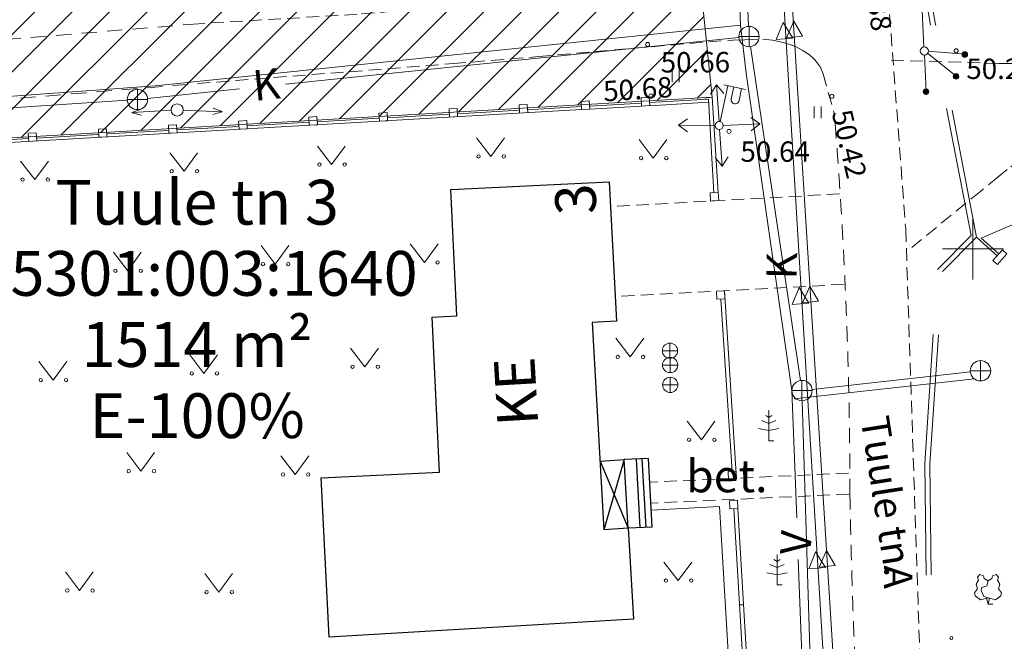
# Model space of a CAD drawing. Units: millimetres. Extents: x 551826724 to 554546361, y 6580548800 to 6581448064.
# Drawn here: x 552247629 to 552295983, y 6580643406 to 6580673935 of the extents above; entities that cross this region are included whole.
import ezdxf

# ---------------------------------------------------------------- set-up
doc = ezdxf.new("R2010")
doc.units = ezdxf.units.MM
doc.header["$MEASUREMENT"] = 0
for name, pattern in [('ASFBET', [1250, 750, -500]), ('DASHEDX5', [937.5, 625, -312.5]), ('Long Dashed', [10583.333015, 6349.999905, -4233.333111])]:
    doc.linetypes.add(name, pattern=pattern)
for name, color, linetype, lineweight in [('-0_PIIR_Pen_No__30', 30, 'Continuous', 13), ('20_Pen_No__6', 6, 'Continuous', 18), ('AIAD_Pen_No__7', 7, 'Continuous', 13), ('ASFBET_Pen_No__250', 250, 'Continuous', 20), ('DEMONT_Pen_No__5', 5, 'Continuous', 13), ('ELEKTER_Pen_No__1', 1, 'Continuous', 13), ('FEKAAL_Pen_No__8', 8, 'Continuous', 13), ('HOONED_Pen_No__201', 7, 'Continuous', 30), ('HOONED_Pen_No__7', 7, 'Continuous', 13), ('KAEVU_NR_Pen_No__230', 230, 'Continuous', 13), ('KORGUS_Pen_No__140', 140, 'Continuous', 18), ('KORGUS_Pen_No__6', 6, 'Continuous', 18), ('KORGUSVARU_Pen_No__40', 40, 'Continuous', 13), ('KORGUSVARU_Pen_No__9', 9, 'Continuous', 13), ('KTRASS_Pen_No__30', 30, 'Continuous', 13), ('KTRASS_Pen_No__6', 6, 'Continuous', 18), ('PIIR_Pen_No__1', 1, 'Continuous', 13), ('PUUD_Pen_No__3', 3, 'Continuous', 13), ('RISTID_Pen_No__7', 7, 'Continuous', 13), ('Skaabel_Pen_No__4', 4, 'Continuous', 13), ('Strass_Pen_No__4', 4, 'Continuous', 13), ('TEE_Pen_No__250', 250, 'Continuous', 20), ('vtrasss_Pen_No__140', 140, 'Continuous', 18)]:
    doc.layers.add(name, color=color, linetype=linetype, lineweight=lineweight)
doc.layers.add('HALJASTUS_Pen_No__62', color=7, linetype='Continuous', lineweight=13, true_color=0xacd580)
doc.styles.add('GENERATED_STYLE_4', font='arial.ttf')
doc.linetypes.add('-K-', pattern='A,0,[13,DP-5 PÕHIJOONIS1.Shx,S=91.269841,R=0,X=0,Y=0],-13000,0', length=13000)
doc.linetypes.add('-V-', pattern='A,0,[7,DP-5 PÕHIJOONIS1.Shx,S=91.269841,R=0,X=0,Y=0],-13000,0', length=13000)
doc.linetypes.add('SIDEKAABEL', pattern='A,0,[5,DP-5 PÕHIJOONIS1.Shx,S=71.428571,R=0,X=0,Y=0],-10000,0', length=10000)

msp = doc.modelspace()

# ---------------------------------------------------------------- hatches: boundary and pattern name
at = {"layer": 'KAEVU_NR_Pen_No__230', "linetype": 'Continuous', "lineweight": 13}
h = msp.add_hatch(dxfattribs=at)
h.set_pattern_fill('Common_Brick_0002', color=230, style=0, pattern_type=2)
h.set_pattern_definition([(45, (552104443.3, 6580846622.1), (-919.239, 919.239), [])])
h.paths.add_polyline_path([(552222701.9044, 6580666708.4431), (552281632.2025, 6580670128.3724), (552280927.2025, 6580677000.3724), (552222052.8249, 6580674007.2096)])

# ---------------------------------------------------------------- linework, layer by layer
at = {"layer": '-0_PIIR_Pen_No__30', "color": 30, "linetype": 'Continuous', "lineweight": 13}
for p, q in [((552284773.521, 6580672954.8392), (552285115.2237, 6580673789.5046)), ((552285115.2237, 6580673789.5046), (552285590.9843, 6580673020.8969)), ((552285285.4678, 6580673045.6685), (552285645.9233, 6580673862.4339)), ((552285645.9233, 6580673862.4339), (552286069.9022, 6580673119.9833)), ((552285590.9843, 6580673020.8969), (552284773.521, 6580672954.8392)), ((552286069.9022, 6580673119.9833), (552285285.4678, 6580673045.6685)), ((552285561.2871, 6580659941.1774), (552285902.9898, 6580660775.8428)), ((552285902.9898, 6580660775.8428), (552286378.7504, 6580660007.235)), ((552286073.2338, 6580660032.0066), (552286433.6894, 6580660848.772)), ((552286433.6894, 6580660848.772), (552286857.6683, 6580660106.3215)), ((552286378.7504, 6580660007.235), (552285561.2871, 6580659941.1774)), ((552286857.6683, 6580660106.3215), (552286073.2338, 6580660032.0066)), ((552286376.2219, 6580646958.8201), (552286717.9247, 6580647793.4855)), ((552286717.9247, 6580647793.4855), (552287193.6853, 6580647024.8777)), ((552286888.1687, 6580647049.6493), (552287248.6242, 6580647866.4147)), ((552287248.6242, 6580647866.4147), (552287672.6032, 6580647123.9642)), ((552287193.6853, 6580647024.8777), (552286376.2219, 6580646958.8201)), ((552287672.6032, 6580647123.9642), (552286888.1687, 6580647049.6493))]:
    msp.add_line(p, q, dxfattribs=at)
at = {"layer": '20_Pen_No__6', "color": 6, "linetype": 'Continuous', "lineweight": 18}
for p, q in [((552281558.5565, 6580670276.0001), (552281852.057, 6580670731.8324)), ((552281974.5837, 6580668937.4821), (552281852.057, 6580670731.8324)), ((552281852.057, 6580670731.8324), (552282203.0985, 6580670315.8023)), ((552282398.5876, 6580670694.5442), (552282023.8327, 6580668933.9504)), ((552282203.0096, 6580670736.1744), (552283278.8845, 6580670507.1668)), ((552282692.0525, 6580670632.0781), (552282567.1411, 6580670045.2461)), ((552283083.3065, 6580670548.7969), (552282958.3951, 6580669961.9649)), ((552279984.8339, 6580668746.8366), (552280424.1455, 6580669068.1189)), ((552283528.5422, 6580669127.4162), (552283977.5834, 6580668823.8659)), ((552281783.0755, 6580668744.5843), (552279984.8339, 6580668746.8366)), ((552280419.1371, 6580668422.4711), (552279984.8339, 6580668746.8366)), ((552281992.0522, 6580668539.3911), (552282134.6726, 6580666746.8031)), ((552282181.3838, 6580668741.5339), (552283977.5834, 6580668823.8659)), ((552283977.5834, 6580668823.8659), (552283553.9083, 6580668482.304)), ((552282134.6726, 6580666746.8031), (552281779.0421, 6580667158.8069)), ((552282422.9983, 6580667205.8277), (552282134.6726, 6580666746.8031))]:
    msp.add_line(p, q, dxfattribs=at)
for centre, radius in [((552281980.7755, 6580668738.2232), 200.0209), ((552281981.9546, 6580668739.7858), 200.0527), ((552281982.2025, 6580668738.3724), 200.0043), ((552281982.4661, 6580668736.962), 200.022), ((552281983.6207, 6580668738.5885), 200.0034)]:
    msp.add_circle(centre, radius, dxfattribs=at)
msp.add_arc((552282762.6893, 6580670003.419), 200.0045, 167.92282864, 348.04422081, dxfattribs=at)
at = {"layer": 'AIAD_Pen_No__7', "color": 7, "linetype": 'Continuous', "lineweight": 13}
for p, q in [((552275201.7574, 6580669924.5322), (552275601.0941, 6580669947.5579)), ((552275201.7574, 6580669924.5322), (552275224.7831, 6580669525.1955)), ((552275601.0941, 6580669947.5579), (552275624.1198, 6580669548.2212)), ((552278146.8658, 6580670094.3467), (552278546.2025, 6580670117.3724)), ((552278146.8658, 6580670094.3467), (552278169.8914, 6580669695.0099)), ((552278546.2025, 6580670117.3724), (552278569.2282, 6580669718.0356)), ((552281448.2025, 6580670026.3724), (552278561.0483, 6580669859.8995)), ((552281614.6753, 6580667139.2182), (552281448.2025, 6580670026.3724)), ((552268712.5357, 6580669550.3648), (552269111.8724, 6580669573.3905)), ((552268712.5357, 6580669550.3648), (552268735.5614, 6580669151.0281)), ((552269111.8724, 6580669573.3905), (552269134.8981, 6580669174.0538)), ((552272156.8149, 6580669748.9614), (552272556.1516, 6580669771.9871)), ((552272156.8149, 6580669748.9614), (552272179.8406, 6580669349.6247)), ((552272556.1516, 6580669771.9871), (552272579.1773, 6580669372.6503)), ((552272570.9975, 6580669514.5143), (552275216.6033, 6580669667.0594)), ((552275224.7831, 6580669525.1955), (552275624.1198, 6580669548.2212)), ((552275615.94, 6580669690.0851), (552278161.7116, 6580669836.8739)), ((552275624.5746, 6580669540.3338), (552278170.3462, 6580669687.1226)), ((552278169.8914, 6580669695.0099), (552278569.2282, 6580669718.0356)), ((552281456.8371, 6580669876.6211), (552278569.6829, 6580669710.1483)), ((552258379.698, 6580668954.5752), (552258779.0347, 6580668977.6009)), ((552258379.698, 6580668954.5752), (552258402.7237, 6580668555.2385)), ((552258779.0347, 6580668977.6009), (552258802.0604, 6580668578.2642)), ((552261823.9772, 6580669153.1718), (552262223.3139, 6580669176.1974)), ((552261823.9772, 6580669153.1718), (552261847.0029, 6580668753.835)), ((552262223.3139, 6580669176.1974), (552262246.3396, 6580668776.8607)), ((552265268.2565, 6580669351.7683), (552265667.5932, 6580669374.794)), ((552265268.2565, 6580669351.7683), (552265291.2821, 6580668952.4316)), ((552265291.2821, 6580668952.4316), (552265690.6189, 6580668975.4573)), ((552265667.5932, 6580669374.794), (552265690.6189, 6580668975.4573)), ((552268735.5614, 6580669151.0281), (552269134.8981, 6580669174.0538)), ((552272179.8406, 6580669349.6247), (552272579.1773, 6580669372.6503)), ((552251491.1395, 6580668557.3821), (552251890.4763, 6580668580.4078)), ((552251491.1395, 6580668557.3821), (552251514.1652, 6580668158.0454)), ((552251890.4763, 6580668580.4078), (552251913.5019, 6580668181.0711)), ((552254935.4188, 6580668755.9787), (552255334.7555, 6580668779.0044)), ((552254935.4188, 6580668755.9787), (552254958.4445, 6580668356.6419)), ((552255334.7555, 6580668779.0044), (552255357.7812, 6580668379.6676)), ((552258402.7237, 6580668555.2385), (552258802.0604, 6580668578.2642)), ((552261847.0029, 6580668753.835), (552262246.3396, 6580668776.8607)), ((552248046.8603, 6580668358.7856), (552248446.197, 6580668381.8113)), ((552248046.8603, 6580668358.7856), (552248069.886, 6580667959.4489)), ((552248069.886, 6580667959.4489), (552248469.2227, 6580667982.4746)), ((552248446.197, 6580668381.8113), (552248469.2227, 6580667982.4746)), ((552251514.1652, 6580668158.0454), (552251913.5019, 6580668181.0711)), ((552254958.4445, 6580668356.6419), (552255357.7812, 6580668379.6676)), ((552281534.9462, 6580665427.6048), (552281934.283, 6580665450.6305)), ((552281534.9462, 6580665427.6048), (552281557.9719, 6580665028.2681)), ((552281934.283, 6580665450.6305), (552281957.3087, 6580665051.2938)), ((552281557.9719, 6580665028.2681), (552281957.3087, 6580665051.2938)), ((552281841.4089, 6580660601.9237), (552282240.7457, 6580660624.9494)), ((552281841.4089, 6580660601.9237), (552281864.4346, 6580660202.587)), ((552282240.7457, 6580660624.9494), (552282263.7713, 6580660225.6127)), ((552281864.4346, 6580660202.587), (552282263.7713, 6580660225.6127)), ((552282415.1036, 6580651737.857), (552282814.4403, 6580651760.8827)), ((552282415.1036, 6580651737.857), (552282438.1293, 6580651338.5203)), ((552282814.4403, 6580651760.8827), (552282837.466, 6580651361.546)), ((552282438.1293, 6580651338.5203), (552282837.466, 6580651361.546)), ((552282833.9324, 6580651361.3422), (552282634.1912, 6580651351.1718)), ((552282481.5957, 6580650310.3165), (552282880.9324, 6580650333.3422)), ((552282481.5957, 6580650310.3165), (552282504.6214, 6580649910.9798)), ((552282880.9324, 6580650333.3422), (552282681.2806, 6580650321.5465)), ((552282880.9324, 6580650333.3422), (552282903.9581, 6580649934.0055)), ((552282504.6214, 6580649910.9798), (552282903.9581, 6580649934.0055)), ((552283184.1072, 6580645201.8863), (552282984.4554, 6580645190.0906))]:
    msp.add_line(p, q, dxfattribs=at)
for points in [[(552281931.7469, 6580665450.4843), (552281632.2025, 6580670128.3724)], [(552275225.2379, 6580669517.3082), (552231789.3568, 6580667012.8028), (552233020.4971, 6580648384.5314)], [(552272171.6608, 6580669491.4886), (552269126.7182, 6580669315.9177)], [(552265283.1023, 6580669094.2955), (552262238.1598, 6580668918.7246)], [(552268727.3815, 6580669292.892), (552265682.439, 6580669117.3212)], [(552254950.2646, 6580668498.5059), (552251905.3221, 6580668322.935)], [(552258394.5438, 6580668697.1024), (552255349.6013, 6580668521.5315)], [(552261838.8231, 6580668895.6989), (552258793.8806, 6580668720.1281)], [(552248061.7061, 6580668101.3128), (552245016.7636, 6580667925.7419)], [(552251505.9854, 6580668299.9093), (552248461.0429, 6580668124.3385)], [(552281725.0959, 6580665438.5688), (552281614.6753, 6580667139.2182)], [(552282833.9324, 6580651361.3422), (552282240.7457, 6580660624.9494)], [(552282613.9183, 6580651749.3206), (552282064.3121, 6580660214.1119)], [(552283260.2806, 6580640521.5465), (552282704.3796, 6580649930.5791)], [(552283459.9324, 6580640533.3422), (552282904.524, 6580649934.0381)]]:
    msp.add_lwpolyline(points, dxfattribs=at)
at = {"layer": 'ASFBET_Pen_No__250', "color": 250, "linetype": 'DASHEDX5', "lineweight": 20}
for p, q in [((552287892.2025, 6580665378.3724), (552276642.2025, 6580664758.3724)), ((552288112.2025, 6580660938.3724), (552276872.2025, 6580660338.3724)), ((552288332.2025, 6580651668.3724), (552278572.2025, 6580651218.3724)), ((552288352.2025, 6580650638.3724), (552278622.2025, 6580650188.3724))]:
    msp.add_line(p, q, dxfattribs=at)
for points in [[(552302472.2025, 6580810768.3724), (552301442.2025, 6580790798.3724), (552299412.2025, 6580776638.3724), (552296112.2025, 6580765698.3724), (552289602.2025, 6580748658.3724), (552288552.2025, 6580744018.3724), (552287562.2025, 6580716868.3724), (552288872.2025, 6580693828.3724), (552291142.2025, 6580663648.3724), (552292062.2025, 6580635748.3724), (552292092.2025, 6580632928.3724), (552293482.2025, 6580620758.3724), (552295672.2025, 6580608278.3724), (552298612.2025, 6580590828.3724), (552301432.2025, 6580587658.3724), (552303397.1806, 6580587183.5996), (552307342.2025, 6580587738.3724), (552318141.8733, 6580591308.8758)], [(552286632.2025, 6580680528.3724), (552286532.3313, 6580680170.2442), (552286192.9321, 6580679514.1844), (552285715.9091, 6580678919.9417), (552284582.2025, 6580677828.3724), (552283444.5224, 6580676899.7814), (552282812.2025, 6580676518.3724), (552281167.223, 6580675780.3888), (552280302.2025, 6580675598.3724), (552275312.2025, 6580675138.3724), (552264202.2025, 6580674198.3724), (552256402.2025, 6580673738.3724)], [(552256362.2025, 6580670798.3724), (552268922.2025, 6580671778.3724), (552273103.2772, 6580672122.2481), (552278675.7964, 6580672608.1212), (552281462.2025, 6580672848.3724), (552282648.036, 6580672926.7273), (552283241.8975, 6580672948.6362), (552284132.2025, 6580672958.3724), (552284437.9053, 6580672943.2821), (552284595.3043, 6580672925.6584), (552284834.8352, 6580672886.7551), (552285196.5058, 6580672800.6573), (552285552.9183, 6580672681.7375), (552285726.3025, 6580672610.1343), (552286057.7262, 6580672442.9715), (552286213.4856, 6580672347.5438), (552286431.4775, 6580672189.7803), (552286606.7334, 6580672034.9749), (552286686.94, 6580671952.4807), (552286797.0231, 6580671822.4303), (552286936.8811, 6580671613.2894), (552287042.9987, 6580671387.4684), (552287082.2025, 6580671268.3724), (552287632.2025, 6580669328.3724)], [(552290422.2025, 6580671948.3724), (552295722.2025, 6580671788.3724), (552296720.75, 6580671769.7054), (552297385.8561, 6580671769.604), (552298714.7429, 6580671797.1743), (552299378.5662, 6580671824.0233), (552300705.0795, 6580671901.7927), (552302030.2238, 6580672008.915), (552302912.977, 6580672095.0123), (552304677.088, 6580672298.057), (552305999.1492, 6580672473.4958), (552306880.1315, 6580672599.6533), (552307877.491, 6580672752.5506)], [(552308231.2178, 6580669296.9434), (552299202.2025, 6580667858.3724), (552298457.8239, 6580667727.1399), (552298087.9395, 6580667642.2392), (552297725.4232, 6580667535.7667), (552297548.2948, 6580667472.3984), (552297205.0314, 6580667321.312), (552297039.9898, 6580667231.9599), (552296802.2025, 6580667078.3724), (552296125.1312, 6580666571.0299), (552295687.1043, 6580666224.1351), (552294822.2025, 6580665518.3724), (552291232.2025, 6580662578.3724)]]:
    msp.add_lwpolyline(points, dxfattribs=at)
at = {"layer": 'ASFBET_Pen_No__250', "color": 250, "linetype": 'ASFBET', "lineweight": 20}
for points in [[(552256402.2025, 6580673738.3724), (552231215.2025, 6580671669.3724), (552229195.3397, 6580670889.5059), (552227420.0713, 6580669573.6659), (552226381.2025, 6580668084.3724), (552225867.4291, 6580666354.1233)], [(552228735.4621, 6580665901.5335), (552228997.2025, 6580666805.3724), (552229784.3504, 6580667679.3975), (552230756.2181, 6580668268.4082), (552231993.1406, 6580668769.0673), (552232713.2025, 6580668855.3724), (552256362.2025, 6580670798.3724)]]:
    msp.add_lwpolyline(points, dxfattribs=at)
msp.add_lwpolyline([(552287632.2025, 6580669328.3724, -0.0202868102), (552288401.9324, 6580650635.3422, 0.0096971354), (552288803.8347, 6580639434.9756)], format="xyb", dxfattribs=at)
at = {"layer": 'DEMONT_Pen_No__5', "color": 5, "linetype": 'Continuous', "lineweight": 13}
for p, q in [((552292036.1799, 6580672590.033), (552291948.0935, 6580674391.0955)), ((552292244.3407, 6580672388.5894), (552294041.5246, 6580672234.7211)), ((552292067.6015, 6580672206.5997), (552292149.8083, 6580670404.6893)), ((552292206.7643, 6580672283.8607), (552293617.9502, 6580671160.8408))]:
    msp.add_line(p, q, dxfattribs=at)
for centre, radius in [((552292052.2025, 6580672398.3724), 200.0392), ((552292052.2025, 6580672398.3724), 200.0363), ((552292052.2025, 6580672398.3724), 200.0079), ((552292052.2025, 6580672398.3724), 199.9761), ((552294045.034, 6580672224.9472), 136.137), ((552294045.034, 6580672224.9472), 120.6871), ((552294045.034, 6580672224.9472), 103.9158), ((552294045.034, 6580672224.9472), 90.1217), ((552294045.034, 6580672224.9472), 74.8893), ((552294045.034, 6580672224.9472), 61.3569), ((552294045.034, 6580672224.9472), 49.746), ((552294045.034, 6580672224.9472), 34.8217), ((552294045.034, 6580672224.9472), 23.467), ((552294045.034, 6580672224.9472), 13.2498), ((552294045.034, 6580672224.9472), 7.8193), ((552293615.4614, 6580671150.76), 136.1176), ((552293615.4614, 6580671150.76), 120.6699), ((552293615.4614, 6580671150.76), 103.901), ((552293615.4614, 6580671150.76), 90.1089), ((552293615.4614, 6580671150.76), 74.8786), ((552293615.4614, 6580671150.76), 61.3482), ((552293615.4614, 6580671150.76), 49.7389), ((552293615.4614, 6580671150.76), 34.8168), ((552293615.4614, 6580671150.76), 23.4636), ((552293615.4614, 6580671150.76), 13.2479), ((552293615.4614, 6580671150.76), 7.8182), ((552292140.5763, 6580670399.9331), 136.139), ((552292140.5763, 6580670399.9331), 120.6888), ((552292140.5763, 6580670399.9331), 103.9173), ((552292140.5763, 6580670399.9331), 90.123), ((552292140.5763, 6580670399.9331), 74.8903), ((552292140.5763, 6580670399.9331), 61.3578), ((552292140.5763, 6580670399.9331), 49.7467), ((552292140.5763, 6580670399.9331), 34.8222), ((552292140.5763, 6580670399.9331), 23.4673), ((552292140.5763, 6580670399.9331), 13.25), ((552292140.5763, 6580670399.9331), 7.8194)]:
    msp.add_circle(centre, radius, dxfattribs=at)
at = {"layer": 'ELEKTER_Pen_No__1', "color": 1, "linetype": 'Continuous', "lineweight": 13}
for p, q in [((552253140.1025, 6580669372.3837), (552253581.9299, 6580669548.0839)), ((552255077.4175, 6580669486.7329), (552253146.5123, 6580669368.9787)), ((552255641.0109, 6580669497.0052), (552257573.734, 6580669414.2852)), ((552257573.1212, 6580669418.5408), (552257128.8202, 6580669587.8888)), ((552253147.5622, 6580669364.8093), (552253607.0042, 6580669242.3543)), ((552257579.757, 6580669410.2351), (552257122.1178, 6580669281.2059))]:
    msp.add_line(p, q, dxfattribs=at)
msp.add_circle((552255362.8967, 6580669501.2037), 300, dxfattribs=at)
msp.add_circle((552255362.8967, 6580669501.2037), 300, dxfattribs=at)
msp.add_circle((552255362.8967, 6580669501.2037), 300, dxfattribs=at)
at = {"layer": 'FEKAAL_Pen_No__8', "color": 8, "linetype": 'Continuous', "lineweight": 13}
for p, q in [((552283446.2025, 6580673606.3723), (552283446.2025, 6580672606.3724)), ((552282946.2025, 6580673106.3724), (552283946.2025, 6580673106.3724)), ((552253409.2025, 6580670516.3723), (552253409.2025, 6580669516.3724)), ((552252909.2025, 6580670016.3724), (552253909.2025, 6580670016.3724)), ((552279565.2025, 6580657302.3724), (552279565.2025, 6580658052.3724)), ((552279190.2025, 6580657677.3724), (552279940.2025, 6580657677.3724)), ((552279570.2025, 6580656599.3724), (552279570.2025, 6580657349.3724)), ((552279195.2025, 6580656974.3724), (552279945.2025, 6580656974.3724)), ((552294813.2025, 6580657190.3723), (552294813.2025, 6580656190.3724)), ((552279579.2025, 6580655622.3724), (552279579.2025, 6580656372.3724)), ((552294313.2025, 6580656690.3724), (552295313.2025, 6580656690.3724)), ((552279204.2025, 6580655997.3724), (552279954.2025, 6580655997.3724)), ((552286047.2025, 6580656220.3723), (552286047.2025, 6580655220.3724)), ((552285547.2025, 6580655720.3724), (552286547.2025, 6580655720.3724))]:
    msp.add_line(p, q, dxfattribs=at)
for centre, radius in [((552283446.2025, 6580673106.3724), 500), ((552253409.2025, 6580670016.3724), 500), ((552279565.2025, 6580657677.3724), 375), ((552279570.2025, 6580656974.3724), 375), ((552294813.2025, 6580656690.3724), 500), ((552279579.2025, 6580655997.3724), 375), ((552286047.2025, 6580655720.3724), 500)]:
    msp.add_circle(centre, radius, dxfattribs=at)
at = {"layer": 'HALJASTUS_Pen_No__62', "color": 63, "linetype": 'Continuous', "lineweight": 13, "true_color": 0xacd580}
for p, q in [((552279671.1816, 6580671444.1809), (552279671.1816, 6580670873.3441)), ((552280012.4736, 6580671444.1809), (552280012.4736, 6580670873.3441)), ((552286641.5987, 6580669673.0452), (552286641.5987, 6580669102.2085)), ((552286982.8906, 6580669673.0452), (552286982.8906, 6580669102.2085)), ((552270068.9999, 6580668132.4891), (552270764.1071, 6580667222.4297)), ((552270764.1071, 6580667222.4297), (552271432.4794, 6580668132.4891)), ((552278048.7223, 6580668051.1124), (552278743.8295, 6580667141.053)), ((552278743.8295, 6580667141.053), (552279412.2017, 6580668051.1124)), ((552262252.1341, 6580667725.603), (552262947.2413, 6580666815.5435)), ((552262947.2413, 6580666815.5435), (552263615.6136, 6580667725.603)), ((552255005.246, 6580667400.0961), (552255700.3531, 6580666490.0367)), ((552255700.3531, 6580666490.0367), (552256368.7254, 6580667400.0961)), ((552247676.9295, 6580666993.2125), (552248372.0367, 6580666083.1531)), ((552248372.0367, 6580666083.1531), (552249040.4089, 6580666993.2125)), ((552259483.659, 6580662842.9895), (552260178.7662, 6580661932.9301)), ((552260178.7662, 6580661932.9301), (552260847.1385, 6580662842.9895)), ((552266811.9755, 6580662924.3663), (552267507.0827, 6580662014.3068)), ((552267507.0827, 6580662014.3068), (552268175.4549, 6580662924.3663)), ((552252236.7709, 6580662517.4827), (552252931.878, 6580661607.4232)), ((552252931.878, 6580661607.4232), (552253600.2503, 6580662517.4827)), ((552276908.762, 6580658285.8856), (552277603.8691, 6580657375.8261)), ((552277603.8691, 6580657375.8261), (552278272.2414, 6580658285.8856)), ((552255982.3548, 6580657472.1158), (552256677.462, 6580656562.0564)), ((552256677.462, 6580656562.0564), (552257345.8343, 6580657472.1158)), ((552263880.6489, 6580657797.6227), (552264575.7561, 6580656887.5632)), ((552264575.7561, 6580656887.5632), (552265244.1283, 6580657797.6227)), ((552248572.6152, 6580657146.6089), (552249267.7223, 6580656236.5495)), ((552249267.7223, 6580656236.5495), (552249936.0946, 6580657146.6089)), ((552280410.0662, 6580654217.0393), (552281105.1733, 6580653306.9799)), ((552281105.1733, 6580653306.9799), (552281773.5456, 6580654217.0393)), ((552252888.1768, 6580652670.8791), (552253583.2839, 6580651760.8197)), ((552253583.2839, 6580651760.8197), (552254251.6562, 6580652670.8791)), ((552260460.7679, 6580652508.1257), (552261155.8751, 6580651598.0662)), ((552261155.8751, 6580651598.0662), (552261824.2473, 6580652508.1257)), ((552279270.1058, 6580647300.0054), (552279965.213, 6580646389.9459)), ((552279965.213, 6580646389.9459), (552280633.5853, 6580647300.0054)), ((552249875.427, 6580646811.7425), (552250570.5342, 6580645901.683)), ((552250570.5342, 6580645901.683), (552251238.9064, 6580646811.7425)), ((552256715.1839, 6580646730.3657), (552257410.2911, 6580645820.3063)), ((552257410.2911, 6580645820.3063), (552258078.6634, 6580646730.3657))]:
    msp.add_line(p, q, dxfattribs=at)
for centre in [(552270162.572, 6580667222.4297), (552271405.7445, 6580667222.4297), (552278142.2944, 6580667141.053), (552279385.4668, 6580667141.053), (552255098.8181, 6580666490.0367), (552256341.9905, 6580666490.0367), (552262345.7063, 6580666815.5435), (552263588.8787, 6580666815.5435), (552247770.5016, 6580666083.1531), (552249013.6741, 6580666083.1531), (552252330.343, 6580661607.4232), (552253573.5154, 6580661607.4232), (552259577.2311, 6580661932.9301), (552260820.4036, 6580661932.9301), (552266905.5476, 6580662014.3068), (552268148.72, 6580662014.3068), (552277002.3341, 6580657375.8261), (552278245.5065, 6580657375.8261), (552263974.221, 6580656887.5632), (552265217.3935, 6580656887.5632), (552256075.9269, 6580656562.0564), (552257319.0994, 6580656562.0564), (552248666.1873, 6580656236.5495), (552249909.3597, 6580656236.5495), (552280503.6383, 6580653306.9799), (552281746.8107, 6580653306.9799), (552252981.7489, 6580651760.8197), (552254224.9213, 6580651760.8197), (552260554.34, 6580651598.0662), (552261797.5124, 6580651598.0662), (552279363.6779, 6580646389.9459), (552280606.8504, 6580646389.9459), (552249968.9991, 6580645901.683), (552251212.1715, 6580645901.683), (552256808.756, 6580645820.3063), (552258051.9285, 6580645820.3063)]:
    msp.add_circle(centre, 82.5089, dxfattribs=at)
at = {"layer": 'HOONED_Pen_No__201', "color": 7, "linetype": 'Continuous', "lineweight": 30}
for p, q in [((552268802.2025, 6580665598.3724), (552276572.2025, 6580665978.3724)), ((552269092.2025, 6580659388.3724), (552268802.2025, 6580665598.3724)), ((552276572.2025, 6580665978.3724), (552276942.2025, 6580659128.3724)), ((552267892.2025, 6580659328.3724), (552269092.2025, 6580659388.3724)), ((552268252.2025, 6580651708.3724), (552267892.2025, 6580659328.3724)), ((552276942.2025, 6580659128.3724), (552275742.2025, 6580659058.3724)), ((552275742.2025, 6580659058.3724), (552276322.2025, 6580648888.3724)), ((552276132.2025, 6580652258.3724), (552277322.2025, 6580652328.3724)), ((552276132.2025, 6580652258.3724), (552277322.2025, 6580652328.3724)), ((552276132.2025, 6580652258.3724), (552277512.2025, 6580648958.3724)), ((552276132.2025, 6580652258.3724), (552277512.2025, 6580648958.3724)), ((552277322.2025, 6580652328.3724), (552276322.2025, 6580648888.3724)), ((552277322.2025, 6580652328.3724), (552276322.2025, 6580648888.3724)), ((552278502.2025, 6580652388.3724), (552277322.2025, 6580652328.3724)), ((552278502.2025, 6580652388.3724), (552277322.2025, 6580652328.3724)), ((552277512.2025, 6580648958.3724), (552277322.2025, 6580652328.3724)), ((552277512.2025, 6580648958.3724), (552277322.2025, 6580652328.3724)), ((552278102.2025, 6580648988.3724), (552277912.2025, 6580652358.3724)), ((552278102.2025, 6580648988.3724), (552277912.2025, 6580652358.3724)), ((552278392.2025, 6580648998.3724), (552278202.2025, 6580652368.3724)), ((552278392.2025, 6580648998.3724), (552278202.2025, 6580652368.3724)), ((552278692.2025, 6580649018.3724), (552278502.2025, 6580652388.3724)), ((552278692.2025, 6580649018.3724), (552278502.2025, 6580652388.3724)), ((552262442.2025, 6580651438.3724), (552268252.2025, 6580651708.3724)), ((552262442.2025, 6580651438.3724), (552268252.2025, 6580651708.3724)), ((552262822.2025, 6580643608.3724), (552262442.2025, 6580651438.3724)), ((552262822.2025, 6580643608.3724), (552262442.2025, 6580651438.3724)), ((552277512.2025, 6580648958.3724), (552276322.2025, 6580648888.3724)), ((552277512.2025, 6580648958.3724), (552276322.2025, 6580648888.3724)), ((552278692.2025, 6580649018.3724), (552277512.2025, 6580648958.3724)), ((552278692.2025, 6580649018.3724), (552277512.2025, 6580648958.3724)), ((552277512.2025, 6580648958.3724), (552277772.2025, 6580644488.3724)), ((552277512.2025, 6580648958.3724), (552277772.2025, 6580644488.3724)), ((552277772.2025, 6580644488.3724), (552262822.2025, 6580643608.3724)), ((552277772.2025, 6580644488.3724), (552262822.2025, 6580643608.3724))]:
    msp.add_line(p, q, dxfattribs=at)
at = {"layer": 'KAEVU_NR_Pen_No__230', "color": 230, "linetype": 'Continuous', "lineweight": 13, "flags": 128}
msp.add_lwpolyline([(552222701.9044, 6580666708.4431), (552281632.2025, 6580670128.3724), (552280927.2025, 6580677000.3724), (552222052.8249, 6580674007.2096)], close=True, dxfattribs=at)
at = {"layer": 'KORGUSVARU_Pen_No__40', "color": 40, "linetype": 'Continuous', "lineweight": 13}
for centre in [(552278463.7104, 6580672718.1284), (552293618.2326, 6580672407.2487), (552278626.9533, 6580670187.8632), (552287514.6462, 6580670170.5307), (552282463.1618, 6580668446.6054)]:
    msp.add_circle(centre, 100, dxfattribs=at)
at = {"layer": 'KTRASS_Pen_No__30', "color": 30, "linetype": 'Continuous', "lineweight": 13}
for points in [[(552288586.2025, 6580618605.3724), (552288523.2025, 6580618914.3724), (552284064.2025, 6580692929.3724), (552284108.2025, 6580721099.3724), (552285916.2025, 6580749828.3724), (552286591.2025, 6580751386.3724), (552292203.2025, 6580762708.3724), (552292406.2025, 6580763076.3724), (552298601.2025, 6580775516.3724), (552298776.2025, 6580775910.3724), (552298816.2025, 6580776294.3724), (552299155.2025, 6580810567.3724), (552298441.2025, 6580835674.3724), (552296732.2025, 6580871999.3724), (552296662.2025, 6580872281.3724), (552296579.2025, 6580872523.3724), (552295525.2025, 6580875067.3724)], [(552289080.2025, 6580618688.3724), (552284415.2025, 6580693004.3724), (552284465.2025, 6580721030.3724), (552286414.2025, 6580749676.3724), (552287018.2025, 6580751225.3724), (552292558.2025, 6580762532.3724), (552292786.2025, 6580762937.3724), (552298021.2025, 6580773611.3724), (552298839.2025, 6580775452.3724), (552299022.2025, 6580775871.3724), (552299079.2025, 6580776256.3724), (552299436.2025, 6580810513.3724), (552298864.2025, 6580835732.3724), (552296978.2025, 6580872015.3724), (552296502.2025, 6580874231.3724), (552296399.2025, 6580874668.3724), (552296304.2025, 6580874921.3724), (552296149.2025, 6580875234.3724)]]:
    msp.add_lwpolyline(points, dxfattribs=at)
at = {"layer": 'KTRASS_Pen_No__6', "color": 6, "linetype": 'Continuous', "lineweight": 18}
for points in [[(552283426.0972, 6580673605.968), (552282725.4691, 6580691015.8341)], [(552260675.954, 6580670763.9258), (552282948.8274, 6580673055.2058)], [(552253906.5776, 6580670067.5389), (552258430.387, 6580670532.9173)], [(552286544.1692, 6580655775.3641), (552294316.2358, 6580656635.3806)], [(552286683.2025, 6580635082.3724), (552286062.6036, 6580655220.6096)]]:
    msp.add_lwpolyline(points, dxfattribs=at)
at = {"layer": 'KTRASS_Pen_No__6', "color": 6, "linetype": '-K-', "lineweight": 18}
for points in [[(552285978.4053, 6580656215.6167), (552283520.3323, 6580672611.8981)], [(552219045.1151, 6580667746.3298), (552252910.2899, 6580669983.4149)]]:
    msp.add_lwpolyline(points, dxfattribs=at)
at = {"layer": 'PIIR_Pen_No__1', "color": 1, "linetype": 'Continuous', "lineweight": 13}
msp.add_line((552281632.2025, 6580670128.3724), (552281282.2025, 6580670088.3724), dxfattribs=at)
at = {"layer": 'PUUD_Pen_No__3', "color": 3, "linetype": 'Continuous', "lineweight": 13}
for p, q in [((552284415.9324, 6580654403.3422), (552284265.9324, 6580654503.3422)), ((552284415.9324, 6580654753.3422), (552284415.9324, 6580653253.3422)), ((552284565.9324, 6580654503.3422), (552284415.9324, 6580654403.3422)), ((552284415.9324, 6580654103.3422), (552284065.9324, 6580654253.3422)), ((552284765.9324, 6580654253.3422), (552284415.9324, 6580654103.3422)), ((552283915.9324, 6580653853.3422), (552284415.9324, 6580653753.3422)), ((552284415.9324, 6580653753.3422), (552284915.9324, 6580653853.3422)), ((552284415.9324, 6580653253.3422), (552284665.9324, 6580653253.3422)), ((552284821.9324, 6580647674.3422), (552284821.9324, 6580646174.3422)), ((552284821.9324, 6580647024.3422), (552284471.9324, 6580647174.3422)), ((552284821.9324, 6580647324.3422), (552284671.9324, 6580647424.3422)), ((552284971.9324, 6580647424.3422), (552284821.9324, 6580647324.3422)), ((552285171.9324, 6580647174.3422), (552284821.9324, 6580647024.3422)), ((552284321.9324, 6580646774.3422), (552284821.9324, 6580646674.3422)), ((552284821.9324, 6580646674.3422), (552285321.9324, 6580646774.3422)), ((552284821.9324, 6580646174.3422), (552285071.9324, 6580646174.3422)), ((552295182.9324, 6580645237.3422), (552295261.8677, 6580645526.7714))]:
    msp.add_line(p, q, dxfattribs=at)
for points in [[(552295182.9324, 6580646377.5176), (552294998.7503, 6580646482.7646), (552294959.2827, 6580646627.4792), (552294788.2563, 6580646684.4879), (552294669.8535, 6580646548.544), (552294709.3211, 6580646403.8294), (552294604.0742, 6580646219.6472), (552294669.8535, 6580645978.4562), (552294516.3684, 6580645781.1182), (552294555.836, 6580645636.4036), (552294814.5681, 6580645447.8361), (552295185.7456, 6580645547.5319)], [(552295104.3013, 6580645525.6565), (552295182.9324, 6580645237.3422), (552295419.5162, 6580645237.3422)]]:
    msp.add_lwpolyline(points, dxfattribs=at)
msp.add_lwpolyline([(552295696.0114, 6580646548.544), (552295577.6086, 6580646684.4879), (552295406.5822, 6580646627.4792), (552295367.1146, 6580646482.7646), (552295182.9324, 6580646377.5176), (552295117.1531, 6580646136.3267), (552294884.7327, 6580646044.2356), (552294845.2651, 6580645899.521), (552294972.4385, 6580645605.7066), (552295551.2968, 6580645447.8361), (552295810.0289, 6580645636.4036), (552295849.4965, 6580645781.1182), (552295696.0114, 6580645978.4562), (552295761.7907, 6580646219.6472), (552295656.5438, 6580646403.8294)], close=True, dxfattribs=at)
msp.add_circle((552293386.3686, 6580643568.1555), 75, dxfattribs=at)
at = {"layer": 'RISTID_Pen_No__7', "color": 7, "linetype": 'Continuous', "lineweight": 13}
for p, q in [((552294442.2025, 6580661178.3724), (552294442.2025, 6580664178.3724)), ((552292942.2025, 6580662678.3724), (552295942.2025, 6580662678.3724))]:
    msp.add_line(p, q, dxfattribs=at)
at = {"layer": 'Skaabel_Pen_No__4', "color": 4, "linetype": 'Long Dashed', "lineweight": 13}
for p, q in [((552292605.5133, 6580673706.4846), (552289727.5257, 6580690252.5519)), ((552294618.015, 6580663261.5206), (552292605.5133, 6580673706.4846)), ((552292943.3124, 6580661561.2082), (552294618.015, 6580663261.5206)), ((552292333.6794, 6580652127.0633), (552292943.3124, 6580661561.2082)), ((552292493.2039, 6580636082.5392), (552292333.6794, 6580652127.0633))]:
    msp.add_line(p, q, dxfattribs=at)
msp.add_lwpolyline([(552295713.7226, 6580662436.984), (552294854.0806, 6580663200.3788), (552298890.1559, 6580664950.2812), (552308506.8702, 6580666604.0557)], dxfattribs=at)
at = {"layer": 'Skaabel_Pen_No__4', "color": 4, "linetype": 'SIDEKAABEL', "lineweight": 13}
for points in [[(552294618.015, 6580663261.5206), (552295629.0274, 6580662343.6902)], [(552283989.4802, 6580636256.4172), (552283670.103, 6580641024.2623), (552282532.1864, 6580640955.407), (552282003.3263, 6580650034.1921), (552278645.6039, 6580649844.8843)]]:
    msp.add_lwpolyline(points, dxfattribs=at)
at = {"layer": 'Skaabel_Pen_No__4', "color": 4, "linetype": 'Continuous', "lineweight": 13}
msp.add_lwpolyline([(552295421.0354, 6580662114.582), (552295891.5493, 6580662632.8645), (552296113.6703, 6580662431.2157), (552295643.1564, 6580661912.9332)], close=True, dxfattribs=at)
at = {"layer": 'Strass_Pen_No__4', "color": 4, "linetype": 'Long Dashed', "lineweight": 13}
msp.add_lwpolyline([(552298787.9281, 6580594477.3164), (552295076.9588, 6580612236.2993), (552293039.1397, 6580625754.1266), (552292243.2996, 6580636071.6709), (552292083.5991, 6580652133.8907), (552292699.8391, 6580661670.2786), (552294347.6601, 6580663343.2983), (552292359.5998, 6580673661.4107), (552289478.6791, 6580690224.3403), (552288885.1135, 6580701295.9322), (552288545.3038, 6580712381.2775), (552288598.3459, 6580718811.6126), (552288617.0975, 6580735491.6427), (552288852.2385, 6580747169.5026)], dxfattribs=at)
at = {"layer": 'vtrasss_Pen_No__140', "color": 140, "linetype": 'Continuous', "lineweight": 18}
for points in [[(552283025.9735, 6580673658.5975), (552282841.2237, 6580678244.5017)], [(552285787.7863, 6580649462.0806), (552285547.2025, 6580655720.3724), (552283302.0721, 6580671301.9644), (552283025.9735, 6580673658.5975), (552254284.7345, 6580670687.3605), (552221333.2025, 6580668293.3724)], [(552286305.7972, 6580635987.0956), (552285865.9561, 6580647428.6537)]]:
    msp.add_lwpolyline(points, dxfattribs=at)
at = {"layer": 'vtrasss_Pen_No__140', "color": 140, "linetype": '-V-', "lineweight": 18}
msp.add_lwpolyline([(552285659.6786, 6580655309.3628), (552294517.2025, 6580656292.3724)], dxfattribs=at)

# ---------------------------------------------------------------- texts
at = {"layer": 'ASFBET_Pen_No__250', "color": 250, "linetype": 'Continuous', "lineweight": 20, "attachment_point": 7, "style": 'GENERATED_STYLE_4'}
for s, insert, char_height, rotation in [('\\A1;{\\pql;\\fArial Baltic|b0|i0|c186|p34;Tuule tn.}', (552288921.1692, 6580654348.1063), 1400, 278.82243508), ('\\A1;{\\pql;\\fArial Baltic|b0|i0|c186|p34;bet.}', (552280366.1776, 6580650720.5311), 1600, 0.11189618)]:
    msp.add_mtext(s, dxfattribs=dict(at, insert=insert, char_height=char_height, rotation=rotation))
at = {"layer": 'HOONED_Pen_No__7', "color": 7, "linetype": 'Continuous', "lineweight": 13, "char_height": 2000, "attachment_point": 4, "rotation": 93.28248611, "style": 'GENERATED_STYLE_4'}
for s, insert in [('\\A1;{\\pql;\\fArial Baltic|b0|i0|c186|p34;3}', (552274969.0568, 6580664358.5927)), ('\\A1;{\\pql;\\fArial Baltic|b0|i0|c186|p34;3}', (552274969.0568, 6580664358.5927)), ('\\A1;{\\pql;\\fArial Baltic|b0|i0|c186|p34;KE}', (552272099.2154, 6580653985.152))]:
    msp.add_mtext(s, dxfattribs=dict(at, insert=insert))
at = {"layer": 'KORGUS_Pen_No__140', "color": 140, "linetype": 'Continuous', "lineweight": 18, "insert": (552286497.8343, 6580648211.2847), "char_height": 1500, "attachment_point": 8, "rotation": 86.93302936, "style": 'GENERATED_STYLE_4'}
msp.add_mtext('\\A1;{\\pqc;\\fArial Baltic|b0|i0|c186|p34;V}', dxfattribs=at)
at = {"layer": 'KORGUS_Pen_No__6', "color": 6, "linetype": 'Continuous', "lineweight": 18, "char_height": 1500, "attachment_point": 8, "style": 'GENERATED_STYLE_4'}
for insert, rotation in [((552259816.9632, 6580670007.7687), 5.8735343), ((552285798.9158, 6580661828.9709), 88.79590896)]:
    msp.add_mtext('\\A1;{\\pqc;\\fArial Baltic|b0|i0|c186|p34;K}', dxfattribs=dict(at, insert=insert, rotation=rotation))
at = {"layer": 'KORGUSVARU_Pen_No__9', "color": 9, "linetype": 'Continuous', "lineweight": 13, "char_height": 1000, "attachment_point": 1, "style": 'GENERATED_STYLE_4'}
for s, insert, rotation in [('\\A1;{\\pql;\\fArial Baltic|b0|i0|c186|p34; 50.38}', (552289905.047, 6580677138.9037), 278.75198072), ('\\A1;{\\pql;\\fArial Baltic|b0|i0|c186|p34; 50.66}', (552278801.4838, 6580672339.0157), 0.20795383), ('\\A1;{\\pql;\\fArial Baltic|b0|i0|c186|p34; 50.68}', (552275948.1478, 6580670892.5288), 3.77216318), ('\\A1;{\\pql;\\fArial Baltic|b0|i0|c186|p34; 50.42}', (552288409.4695, 6580669903.0899), 282.95405418)]:
    msp.add_mtext(s, dxfattribs=dict(at, insert=insert, rotation=rotation))
for s, insert in [('\\A1;{\\pql;\\fArial Baltic|b0|i0|c186|p34; 50.22}', (552293811.665, 6580672021.2268)), ('\\A1;{\\pql;\\fArial Baltic|b0|i0|c186|p34; 50.64}', (552282719.0188, 6580667955.76))]:
    msp.add_mtext(s, dxfattribs=dict(at, insert=insert))
at = {"layer": 'PIIR_Pen_No__1', "color": 1, "linetype": 'Continuous', "lineweight": 13, "insert": (552256341.9905, 6580666069.6884), "char_height": 2200, "attachment_point": 2, "line_spacing_factor": 0.952755, "style": 'GENERATED_STYLE_4'}
msp.add_mtext('\\A1;{\\pqc;\\fArial Baltic|b0|i0|c186|p34;Tuule tn 3\\P\\pqc;\\fArial Baltic|b0|i0|c186|p34;65301:003:1640\\P\\pqc;\\fArial Baltic|b0|i0|c186|p34;1514 m²\\P\\pqc;\\fArial Baltic|b0|i0|c186|p34;E-100%}', dxfattribs=at)
at = {"layer": 'TEE_Pen_No__250', "color": 250, "linetype": 'Continuous', "lineweight": 20, "insert": (552290070.3673, 6580647135.7009), "char_height": 1400, "attachment_point": 7, "rotation": 270, "style": 'GENERATED_STYLE_4'}
msp.add_mtext('\\A1;{\\pql;\\fArial Baltic|b0|i0|c186|p34;A}', dxfattribs=at)

doc.saveas('drawing.dxf')
